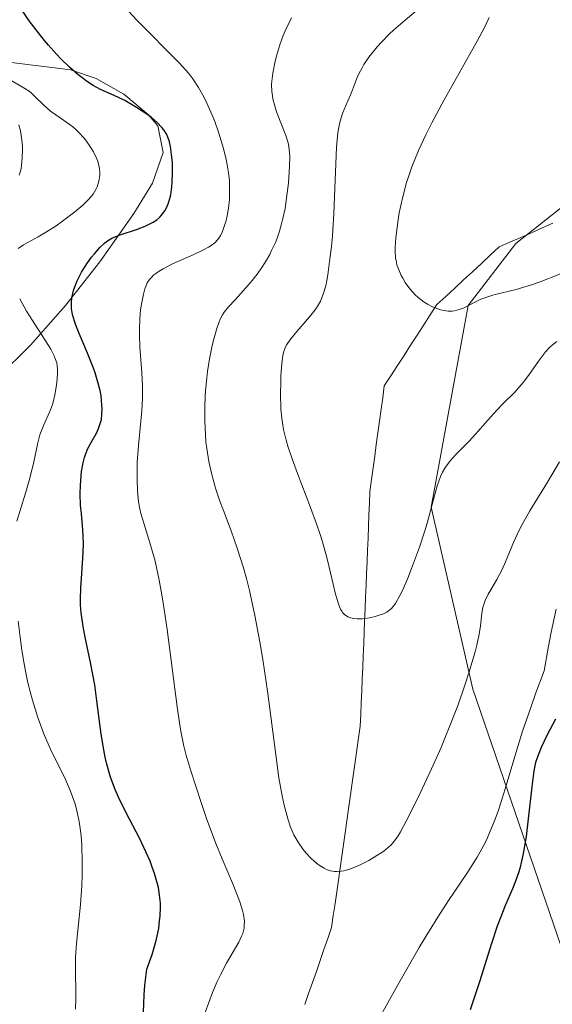
# Model space of a CAD drawing. Units: metres. Extents: x 647735 to 654632, y 4757785 to 4762562.
# Drawn here: x 649483 to 649527, y 4758464 to 4758544 of the extents above; entities that cross this region are included whole.
import ezdxf

# ---------------------------------------------------------------- set-up
doc = ezdxf.new("R2010")
doc.units = ezdxf.units.M
doc.header["$MEASUREMENT"] = 0
doc.linetypes.add('DGN Style 3', pattern=[118.55942, 84.6853, -33.87412])
for name, color, linetype, lineweight in [('Divisiones administrativas específicas', 7, 'Continuous', 0), ('Entidades rústicas y varios', 7, 'Continuous', 0), ('Hidrografía', 7, 'Continuous', 0), ('Relieve y altimetría', 7, 'Continuous', 0)]:
    doc.layers.add(name, color=color, linetype=linetype, lineweight=lineweight)

msp = doc.modelspace()

# ---------------------------------------------------------------- linework, layer by layer
at = {"layer": 'Divisiones administrativas específicas', "color": 250, "linetype": 'Continuous', "lineweight": 0}
msp.add_polyline3d([(649532.03, 4758532.43, 1101.11), (649523.61, 4758525.8, 1103.31), (649519.71, 4758520.72, 1104.99), (649516.69, 4758504.23, 1109.99), (649520.1, 4758489.35, 1115.63), (649528.25, 4758465.6, 1130.85)], dxfattribs=at)
at = {"layer": 'Entidades rústicas y varios', "color": 92, "linetype": 'DGN Style 3', "lineweight": 0}
for points in [[(649480.93, 4758514.58, 1145.88), (649483.89, 4758517.49, 1143.12), (649486.75, 4758520.72, 1140.52), (649489.54, 4758524.29, 1138.17), (649490.92, 4758526.23, 1137.12), (649492.34, 4758528.25, 1136.53), (649493.87, 4758530.74, 1136.48), (649494.74, 4758533.23, 1136.77), (649494.29, 4758535.42, 1137.12), (649493.55, 4758536.33, 1137.23), (649491.53, 4758538, 1137.46), (649489.24, 4758539.28, 1137.93), (649487.14, 4758540.01, 1138.98), (649479.58, 4758540.94, 1145.42)], [(649479.58, 4758540.94, 1145.42), (649487.14, 4758540.01, 1138.98), (649489.24, 4758539.28, 1137.93), (649491.53, 4758538, 1137.46), (649493.55, 4758536.33, 1137.23), (649494.29, 4758535.42, 1137.12), (649494.74, 4758533.23, 1136.77), (649493.87, 4758530.74, 1136.48), (649492.34, 4758528.25, 1136.53), (649490.92, 4758526.23, 1137.12), (649489.54, 4758524.29, 1138.17), (649486.75, 4758520.72, 1140.52), (649483.89, 4758517.49, 1143.12), (649480.93, 4758514.58, 1145.88)]]:
    msp.add_polyline3d(points, dxfattribs=at)
at = {"layer": 'Hidrografía', "color": 142, "linetype": 'DGN Style 3', "lineweight": 13}
for points in [[(649526.65, 4758527.46, 1102.3), (649525.77, 4758527.07, 1102.39), (649524.89, 4758526.68, 1102.65), (649524.01, 4758526.29, 1102.98), (649523.13, 4758525.9, 1103.33), (649522.25, 4758525.51, 1103.68), (649521.52, 4758524.83, 1104), (649520.79, 4758524.16, 1104.22), (649520.06, 4758523.49, 1104.42), (649519.33, 4758522.82, 1104.57), (649518.61, 4758522.15, 1104.52), (649517.88, 4758521.47, 1104.63), (649517.15, 4758520.8, 1104.87), (649516.61, 4758519.97, 1105.14), (649516.07, 4758519.14, 1105.38), (649515.54, 4758518.3, 1105.47), (649515, 4758517.47, 1105.55), (649514.46, 4758516.64, 1105.74), (649513.92, 4758515.81, 1105.95), (649513.38, 4758514.97, 1106.18), (649512.84, 4758514.14, 1106.47), (649512.71, 4758513.18, 1106.59), (649512.58, 4758512.23, 1106.85), (649512.45, 4758511.27, 1106.95), (649512.32, 4758510.31, 1107.07), (649512.19, 4758509.35, 1107.19), (649512.06, 4758508.39, 1107.23), (649511.93, 4758507.44, 1107.26), (649511.8, 4758506.48, 1107.4), (649511.67, 4758505.52, 1107.77), (649511.63, 4758504.56, 1108.09), (649511.59, 4758503.6, 1108.28), (649511.55, 4758502.64, 1108.41), (649511.51, 4758501.68, 1108.57), (649511.47, 4758500.72, 1108.75), (649511.43, 4758499.76, 1108.89), (649511.39, 4758498.8, 1108.96), (649511.35, 4758497.84, 1109.08), (649511.31, 4758496.88, 1109.41), (649511.27, 4758495.92, 1109.79), (649511.23, 4758494.96, 1110.08), (649511.2, 4758494, 1110.28), (649511.16, 4758493.04, 1110.41), (649511.12, 4758492.08, 1110.65), (649511.08, 4758491.12, 1110.98), (649511.04, 4758490.16, 1111.44), (649511, 4758489.2, 1111.69), (649510.96, 4758488.24, 1111.83)], [(649510.96, 4758488.24, 1111.83), (649510.92, 4758487.28, 1111.89), (649510.88, 4758486.32, 1112.25), (649510.74, 4758485.35, 1112.64), (649510.6, 4758484.38, 1112.99), (649510.47, 4758483.41, 1113.27), (649510.33, 4758482.45, 1113.47), (649510.19, 4758481.48, 1113.55), (649510.05, 4758480.51, 1113.59), (649509.91, 4758479.54, 1113.7), (649509.78, 4758478.57, 1113.81), (649509.64, 4758477.6, 1114.04), (649509.5, 4758476.64, 1114.39), (649509.36, 4758475.67, 1114.68), (649509.22, 4758474.7, 1114.92), (649509.08, 4758473.73, 1115.14), (649508.95, 4758472.76, 1115.29), (649508.81, 4758471.8, 1115.38), (649508.67, 4758470.83, 1115.49), (649508.53, 4758469.86, 1115.67), (649508.22, 4758468.96, 1115.89), (649507.9, 4758468.06, 1116.07), (649507.59, 4758467.16, 1116.26), (649507.28, 4758466.25, 1116.54), (649506.96, 4758465.35, 1116.79), (649506.65, 4758464.45, 1117.03), (649506.34, 4758463.55, 1117.26)]]:
    msp.add_polyline3d(points, dxfattribs=at)
at = {"layer": 'Relieve y altimetría', "color": 36, "linetype": 'Continuous', "lineweight": 30, "elevation": 1125, "flags": 128}
for points in [[(649494.61, 4758528.12), (649494.87, 4758528.46), (649494.98, 4758528.65), (649495.15, 4758529.05), (649495.29, 4758529.48), (649495.36, 4758529.78), (649495.45, 4758530.42), (649495.48, 4758530.8), (649495.51, 4758531.59), (649495.49, 4758532.36), (649495.45, 4758532.86), (649495.33, 4758533.74), (649495.22, 4758534.21), (649495.16, 4758534.42), (649495.04, 4758534.71), (649494.8, 4758535.1), (649494.64, 4758535.29), (649494.26, 4758535.68), (649493.77, 4758536.09), (649493.39, 4758536.37), (649492.56, 4758536.93), (649491.61, 4758537.48), (649490.73, 4758537.89), (649489.6, 4758538.4), (649489.02, 4758538.72), (649488.47, 4758539.07), (649488.19, 4758539.28), (649487.75, 4758539.62), (649487.07, 4758540.21), (649486.36, 4758540.89), (649486, 4758541.27), (649485.34, 4758542.01), (649485.01, 4758542.4), (649484.52, 4758543.02), (649483.78, 4758544.01), (649483.06, 4758545.06)], [(649493.13, 4758462.92), (649493.19, 4758464.34), (649493.25, 4758465.14), (649493.4, 4758466.43), (649493.84, 4758467.65), (649494.06, 4758468.4), (649494.18, 4758468.88), (649494.37, 4758469.76), (649494.45, 4758470.38), (649494.49, 4758470.77), (649494.52, 4758471.5), (649494.51, 4758471.84), (649494.45, 4758472.5), (649494.35, 4758473.11), (649494.26, 4758473.51), (649494.04, 4758474.26), (649493.82, 4758474.87), (649493.67, 4758475.27), (649493.33, 4758476.05), (649492.79, 4758477.16), (649491.7, 4758479.22), (649491.08, 4758480.5), (649490.8, 4758481.14), (649490.43, 4758482.13), (649490.12, 4758483.2), (649489.99, 4758483.78), (649489.87, 4758484.38), (649489.67, 4758485.67), (649489.31, 4758488.38), (649489.13, 4758489.7), (649488.8, 4758491.52), (649488.36, 4758493.6), (649488.19, 4758494.47), (649488.02, 4758495.58), (649487.97, 4758496.25), (649487.96, 4758496.69), (649487.99, 4758497.62), (649488.08, 4758498.8), (649488.19, 4758500.48), (649488.22, 4758501.28), (649488.17, 4758502.38), (649488.04, 4758503.72), (649487.98, 4758504.37), (649487.95, 4758505.35), (649487.97, 4758505.99), (649487.99, 4758506.4), (649488.06, 4758507.15), (649488.18, 4758507.86), (649488.29, 4758508.28), (649488.37, 4758508.54), (649488.58, 4758509.03), (649488.87, 4758509.57), (649489.27, 4758510.29), (649489.44, 4758510.65), (649489.62, 4758511.15), (649489.68, 4758511.41), (649489.73, 4758511.83), (649489.74, 4758512.3), (649489.73, 4758512.56), (649489.65, 4758513.33), (649489.57, 4758513.76), (649489.4, 4758514.46), (649489.18, 4758515.21), (649489.04, 4758515.6), (649488.55, 4758516.83), (649487.87, 4758518.42), (649487.59, 4758519.12), (649487.48, 4758519.43), (649487.32, 4758519.99), (649487.24, 4758520.47), (649487.23, 4758520.77), (649487.23, 4758520.97), (649487.27, 4758521.35), (649487.4, 4758521.95), (649487.5, 4758522.26), (649487.69, 4758522.73), (649488.06, 4758523.46), (649488.54, 4758524.2), (649488.88, 4758524.67), (649489.12, 4758524.96), (649489.56, 4758525.47), (649489.96, 4758525.86), (649490.17, 4758526.02), (649490.53, 4758526.22), (649490.73, 4758526.32), (649491.23, 4758526.51), (649492.55, 4758526.93), (649493.26, 4758527.2), (649493.71, 4758527.42), (649493.92, 4758527.54), (649494.21, 4758527.74), (649494.46, 4758527.96), (649494.61, 4758528.12)], [(649526.86, 4758486.9), (649526.42, 4758486.08), (649526.14, 4758485.55), (649525.68, 4758484.56), (649525.35, 4758483.73), (649525.23, 4758483.33), (649525.09, 4758482.67), (649524.91, 4758481.34), (649524.63, 4758478.74), (649524.45, 4758477.28), (649524.22, 4758475.89), (649524.08, 4758475.26), (649523.93, 4758474.67), (649523.82, 4758474.31), (649523.58, 4758473.64), (649523.33, 4758473), (649522.77, 4758471.71), (649522.32, 4758470.59), (649522.09, 4758469.95), (649521.63, 4758468.54), (649520.65, 4758465.41), (649520.13, 4758463.86), (649519.86, 4758463.12)]]:
    msp.add_lwpolyline(points, dxfattribs=at)
at = {"layer": 'Relieve y altimetría', "color": 36, "linetype": 'Continuous', "lineweight": 0, "flags": 128}
for points, elevation in [([(649501.24, 4758471.24), (649501.02, 4758471.96), (649500.49, 4758473.28), (649499.57, 4758475.47), (649499.06, 4758476.73), (649498.29, 4758478.77), (649497.81, 4758480.14), (649496.99, 4758482.65), (649496.59, 4758484.02), (649496.43, 4758484.68), (649496.21, 4758485.77), (649496.1, 4758486.4), (649495.88, 4758487.9), (649495.07, 4758494.23), (649494.75, 4758496.39), (649494.58, 4758497.37), (649494.41, 4758498.26), (649494.07, 4758499.8), (649493.73, 4758501.03), (649493.17, 4758502.84), (649492.92, 4758503.71), (649492.82, 4758504.1), (649492.72, 4758504.66), (649492.64, 4758505.56), (649492.61, 4758506.52), (649492.6, 4758507.05), (649492.62, 4758507.9), (649492.71, 4758509.26), (649492.99, 4758512.1), (649493.04, 4758513.11), (649493.05, 4758513.62), (649493.04, 4758514.15), (649492.99, 4758515.22), (649492.83, 4758517.34), (649492.79, 4758518.32), (649492.79, 4758518.77), (649492.82, 4758519.62), (649492.89, 4758520.38), (649492.96, 4758520.84), (649493.12, 4758521.64), (649493.24, 4758522.09), (649493.31, 4758522.29), (649493.44, 4758522.58), (649493.61, 4758522.85), (649493.72, 4758522.97), (649493.98, 4758523.23), (649494.14, 4758523.35), (649494.42, 4758523.54), (649494.74, 4758523.73), (649495.51, 4758524.12), (649497.19, 4758524.88), (649497.93, 4758525.22), (649498.46, 4758525.49), (649498.68, 4758525.63), (649498.96, 4758525.85), (649499.2, 4758526.09), (649499.3, 4758526.23), (649499.44, 4758526.45), (649499.53, 4758526.63), (649499.69, 4758527.02), (649499.89, 4758527.68), (649499.98, 4758528.06), (649500.09, 4758528.69), (649500.16, 4758529.38), (649500.18, 4758529.75), (649500.18, 4758530.53), (649500.16, 4758530.94), (649500.09, 4758531.57), (649499.99, 4758532.23), (649499.9, 4758532.67), (649499.68, 4758533.57), (649499.26, 4758534.91), (649498.96, 4758535.76), (649498.75, 4758536.29), (649498.32, 4758537.27), (649498.09, 4758537.74), (649497.64, 4758538.56), (649497.17, 4758539.26), (649496.83, 4758539.69), (649496.05, 4758540.56), (649492.59, 4758544.05), (649491.55, 4758545.18)], 1120), ([(649508.59, 4758526.43), (649508.71, 4758528.24), (649508.94, 4758533.68), (649509.05, 4758534.84), (649509.15, 4758535.44), (649509.23, 4758535.79), (649509.42, 4758536.42), (649509.69, 4758537.08), (649510.08, 4758537.95), (649510.25, 4758538.37), (649510.41, 4758538.79), (649510.63, 4758539.37), (649510.76, 4758539.68), (649511.02, 4758540.17), (649511.18, 4758540.44), (649511.59, 4758541.03), (649512.27, 4758541.87), (649512.65, 4758542.3), (649513.27, 4758542.94), (649513.59, 4758543.24), (649514.57, 4758544.1), (649515.76, 4758545.07)], 1110), ([(649507.28, 4758475.11), (649506.85, 4758475.5), (649506.45, 4758475.94), (649506.2, 4758476.24), (649505.78, 4758476.83), (649505.44, 4758477.42), (649505.26, 4758477.8), (649505.16, 4758478.06), (649504.97, 4758478.66), (649504.65, 4758479.85), (649504.48, 4758480.62), (649504.22, 4758482.08), (649503.31, 4758488.98), (649502.89, 4758491.76), (649502.65, 4758493.21), (649502.25, 4758495.37), (649501.8, 4758497.42), (649501.56, 4758498.38), (649501.32, 4758499.27), (649500.81, 4758500.88), (649500.3, 4758502.3), (649499.67, 4758503.96), (649499.38, 4758504.73), (649499.05, 4758505.71), (649498.91, 4758506.19), (649498.71, 4758506.9), (649498.48, 4758507.96), (649498.31, 4758509.03), (649498.24, 4758509.58), (649498.2, 4758510.14), (649498.14, 4758511.3), (649498.14, 4758512.47), (649498.17, 4758513.25), (649498.2, 4758513.76), (649498.3, 4758514.77), (649498.36, 4758515.32), (649498.53, 4758516.37), (649498.73, 4758517.32), (649498.86, 4758517.89), (649499.13, 4758518.85), (649499.31, 4758519.38), (649499.4, 4758519.6), (649499.6, 4758519.97), (649499.74, 4758520.19), (649500.09, 4758520.62), (649500.62, 4758521.18), (649501.52, 4758522.17), (649502.03, 4758522.78), (649502.51, 4758523.4), (649502.75, 4758523.74), (649503.11, 4758524.29), (649503.46, 4758524.89), (649503.62, 4758525.21), (649503.93, 4758525.88), (649504.08, 4758526.24), (649504.27, 4758526.81), (649504.44, 4758527.41), (649504.54, 4758527.83), (649504.72, 4758528.67), (649504.9, 4758529.94), (649504.99, 4758530.74), (649505.08, 4758532.12), (649505.1, 4758532.9), (649505.09, 4758533.21), (649505.03, 4758533.73), (649504.97, 4758534.03), (649504.78, 4758534.62), (649504.47, 4758535.4), (649504.03, 4758536.56), (649503.84, 4758537.14), (649503.72, 4758537.63), (649503.68, 4758537.86), (649503.63, 4758538.23), (649503.62, 4758538.79), (649503.63, 4758539.08), (649503.71, 4758539.72), (649503.9, 4758540.7), (649504.04, 4758541.23), (649504.28, 4758542.03), (649504.57, 4758542.82), (649504.72, 4758543.2), (649505.24, 4758544.25)], 1115), ([(649521.8, 4758521.59), (649521.08, 4758521.36), (649520.75, 4758521.23), (649520.14, 4758520.93), (649519.37, 4758520.54), (649518.98, 4758520.39), (649518.59, 4758520.29), (649518.39, 4758520.27), (649518.08, 4758520.26), (649517.87, 4758520.28), (649517.44, 4758520.37), (649517.23, 4758520.44), (649516.8, 4758520.61), (649516.39, 4758520.83), (649516.12, 4758520.99), (649515.62, 4758521.37), (649515.37, 4758521.6), (649514.93, 4758522.09), (649514.56, 4758522.61), (649514.35, 4758522.95), (649514.23, 4758523.18), (649514.03, 4758523.63), (649513.88, 4758524.06), (649513.83, 4758524.27), (649513.77, 4758524.61), (649513.73, 4758525.18), (649513.74, 4758525.5), (649513.79, 4758526.26), (649513.95, 4758527.55), (649514.07, 4758528.29), (649514.33, 4758529.49), (649514.67, 4758530.77), (649514.87, 4758531.42), (649515.11, 4758532.07), (649515.64, 4758533.4), (649516.27, 4758534.75), (649516.73, 4758535.66), (649517.74, 4758537.55), (649518.97, 4758539.73), (649520.47, 4758542.39), (649521.04, 4758543.46), (649521.43, 4758544.27)], 1105), ([(649482.86, 4758525.39), (649483.31, 4758525.68), (649484.5, 4758526.33), (649485.2, 4758526.74), (649485.97, 4758527.25), (649486.5, 4758527.61), (649487.5, 4758528.38), (649488.15, 4758528.93), (649488.42, 4758529.18), (649488.65, 4758529.42), (649489, 4758529.84), (649489.23, 4758530.21), (649489.33, 4758530.44), (649489.46, 4758530.9), (649489.54, 4758531.38), (649489.54, 4758531.64), (649489.51, 4758532.06), (649489.39, 4758532.52), (649489.29, 4758532.77), (649489.03, 4758533.3), (649488.8, 4758533.67), (649488.45, 4758534.16), (649488.26, 4758534.4), (649487.81, 4758534.91), (649487.57, 4758535.14), (649487.34, 4758535.34), (649486.86, 4758535.7), (649485.95, 4758536.31), (649485.52, 4758536.62), (649484.94, 4758537.14), (649484.24, 4758537.83), (649483.92, 4758538.13), (649483.76, 4758538.25), (649483.42, 4758538.48), (649481.84, 4758539.39)], 1130), ([(649482.96, 4758531.37), (649483.1, 4758531.9), (649483.14, 4758532.18), (649483.2, 4758532.8), (649483.22, 4758533.42), (649483.21, 4758533.75), (649483.17, 4758534.25), (649483.05, 4758535.01), (649482.93, 4758535.5)], 1135), ([(649526.97, 4758517.77), (649526.58, 4758517.48), (649526.4, 4758517.31), (649526.04, 4758516.92), (649525.48, 4758516.16), (649524.65, 4758514.99), (649524.21, 4758514.42), (649523.52, 4758513.64), (649522.55, 4758512.68), (649522.06, 4758512.17), (649521.32, 4758511.34), (649520.31, 4758510.19), (649519.79, 4758509.63), (649518.73, 4758508.56), (649518.24, 4758508.01), (649517.94, 4758507.62), (649517.8, 4758507.41), (649517.62, 4758507.09), (649517.45, 4758506.74), (649517.17, 4758505.96), (649516.34, 4758502.91), (649516.15, 4758502.28), (649515.72, 4758500.96), (649515.08, 4758499.22), (649514.77, 4758498.42), (649514.32, 4758497.4), (649514.12, 4758496.99), (649513.75, 4758496.36), (649513.64, 4758496.2), (649513.42, 4758495.94), (649513.19, 4758495.75), (649513.04, 4758495.65), (649512.72, 4758495.48), (649512.51, 4758495.41), (649512.09, 4758495.28), (649511.64, 4758495.18), (649511.06, 4758495.1), (649510.8, 4758495.09), (649510.62, 4758495.09), (649510.29, 4758495.13), (649510.02, 4758495.2), (649509.86, 4758495.27), (649509.58, 4758495.45), (649509.43, 4758495.61), (649509.36, 4758495.71), (649509.26, 4758495.89), (649509.11, 4758496.25), (649508.86, 4758497.11), (649508.67, 4758497.93), (649508.34, 4758499.31), (649508.14, 4758500.1), (649507.78, 4758501.39), (649507.56, 4758502.07), (649507.33, 4758502.77), (649506.81, 4758504.2), (649505.75, 4758506.97), (649505.29, 4758508.18), (649504.94, 4758509.23), (649504.81, 4758509.7), (649504.6, 4758510.57), (649504.5, 4758511.12), (649504.45, 4758511.49), (649504.38, 4758512.23), (649504.34, 4758513.55), (649504.36, 4758514.43), (649504.38, 4758514.99), (649504.45, 4758515.95), (649504.54, 4758516.67), (649504.61, 4758516.95), (649504.76, 4758517.33), (649504.86, 4758517.52), (649505.12, 4758517.9), (649505.68, 4758518.59), (649506.56, 4758519.61), (649506.98, 4758520.11), (649507.29, 4758520.53), (649507.42, 4758520.74), (649507.61, 4758521.07), (649507.85, 4758521.64), (649508.05, 4758522.34), (649508.14, 4758522.76), (649508.22, 4758523.23), (649508.37, 4758524.32), (649508.51, 4758525.55), (649508.59, 4758526.43)], 1110), ([(649527.26, 4758523.3), (649525.61, 4758522.66), (649524.89, 4758522.41), (649523.65, 4758522.04), (649521.8, 4758521.59)], 1105), ([(649482.75, 4758503.07), (649483.47, 4758505.37), (649483.79, 4758506.48), (649484.14, 4758507.93), (649484.47, 4758509.49), (649484.65, 4758510.14), (649484.75, 4758510.43), (649484.97, 4758510.97), (649485.43, 4758511.99), (649485.64, 4758512.53), (649485.73, 4758512.82), (649485.88, 4758513.42), (649485.99, 4758514.03), (649486.04, 4758514.43), (649486.09, 4758515.15), (649486.08, 4758515.56), (649486.06, 4758515.75), (649486.02, 4758516.03), (649485.88, 4758516.45), (649485.79, 4758516.67), (649485.53, 4758517.16), (649484.96, 4758518.06), (649484.03, 4758519.5), (649483.56, 4758520.26), (649482.99, 4758521.28)], 1130), ([(649527.19, 4758507.94), (649526.21, 4758506.28), (649524.77, 4758503.92), (649524.14, 4758502.81), (649523.87, 4758502.29), (649523.42, 4758501.35), (649522.76, 4758499.77), (649522.49, 4758499.13), (649522.07, 4758498.32), (649521.56, 4758497.46), (649521.34, 4758497.1), (649521.1, 4758496.6), (649520.99, 4758496.27), (649520.92, 4758496.04), (649520.84, 4758495.54), (649520.72, 4758494.53), (649520.6, 4758493.83), (649520.41, 4758492.93), (649520.28, 4758492.4), (649519.77, 4758490.67), (649519.45, 4758489.68), (649518.88, 4758488.06), (649518.22, 4758486.34), (649517.86, 4758485.46), (649517.49, 4758484.58), (649516.72, 4758482.83), (649515.95, 4758481.19), (649515.47, 4758480.2), (649514.64, 4758478.55), (649514.17, 4758477.68), (649513.97, 4758477.35), (649513.61, 4758476.84), (649513.37, 4758476.57), (649513.2, 4758476.41), (649512.8, 4758476.1), (649512.02, 4758475.59), (649511.57, 4758475.32), (649510.86, 4758474.96), (649510.16, 4758474.67), (649509.83, 4758474.56), (649509.52, 4758474.48), (649509.32, 4758474.45), (649508.95, 4758474.43), (649508.77, 4758474.44), (649508.43, 4758474.49), (649508.11, 4758474.59), (649507.91, 4758474.69), (649507.5, 4758474.94), (649507.28, 4758475.11)], 1115), ([(649526.92, 4758495.89), (649526.51, 4758494), (649526.29, 4758492.85), (649525.92, 4758490.83), (649525.25, 4758489.04), (649524.86, 4758487.93), (649524.17, 4758485.91), (649523.61, 4758484.12), (649522.73, 4758481.19), (649522.18, 4758479.45), (649521.92, 4758478.7), (649521.74, 4758478.24), (649521.38, 4758477.39), (649521.2, 4758477), (649520.83, 4758476.27), (649520.44, 4758475.59), (649519.6, 4758474.26), (649518.11, 4758472.05), (649517.23, 4758470.7), (649516.24, 4758469.11), (649515.7, 4758468.21), (649513.92, 4758465.1), (649511.54, 4758460.84)], 1120), ([(649484.8, 4758486.13), (649484.47, 4758487.03), (649484.03, 4758488.43), (649483.66, 4758489.87), (649483.46, 4758490.81), (649483.35, 4758491.41), (649483.17, 4758492.53), (649483.03, 4758493.6), (649482.87, 4758494.91)], 1130), ([(649487.55, 4758463.16), (649487.59, 4758464.02), (649487.56, 4758466.76), (649487.57, 4758467.38), (649487.63, 4758468.53), (649487.96, 4758471.72), (649488.07, 4758473.29), (649488.1, 4758474.1), (649488.12, 4758475.32), (649488.08, 4758476.48), (649488.05, 4758477.04), (649488, 4758477.56), (649487.86, 4758478.52), (649487.68, 4758479.4), (649487.52, 4758479.95), (649487.41, 4758480.31), (649487.16, 4758481), (649486.65, 4758482.13), (649485.9, 4758483.64), (649485.52, 4758484.44), (649485.03, 4758485.55), (649484.8, 4758486.13)], 1130), ([(649498.18, 4758462.89), (649498.79, 4758464.52), (649499.17, 4758465.43), (649499.42, 4758465.98), (649499.92, 4758466.93), (649500.92, 4758468.64), (649501.16, 4758469.13), (649501.25, 4758469.37), (649501.36, 4758469.79), (649501.38, 4758470.01), (649501.39, 4758470.36), (649501.31, 4758470.92), (649501.24, 4758471.24)], 1120)]:
    msp.add_lwpolyline(points, dxfattribs=dict(at, elevation=elevation))

doc.saveas('drawing.dxf')
